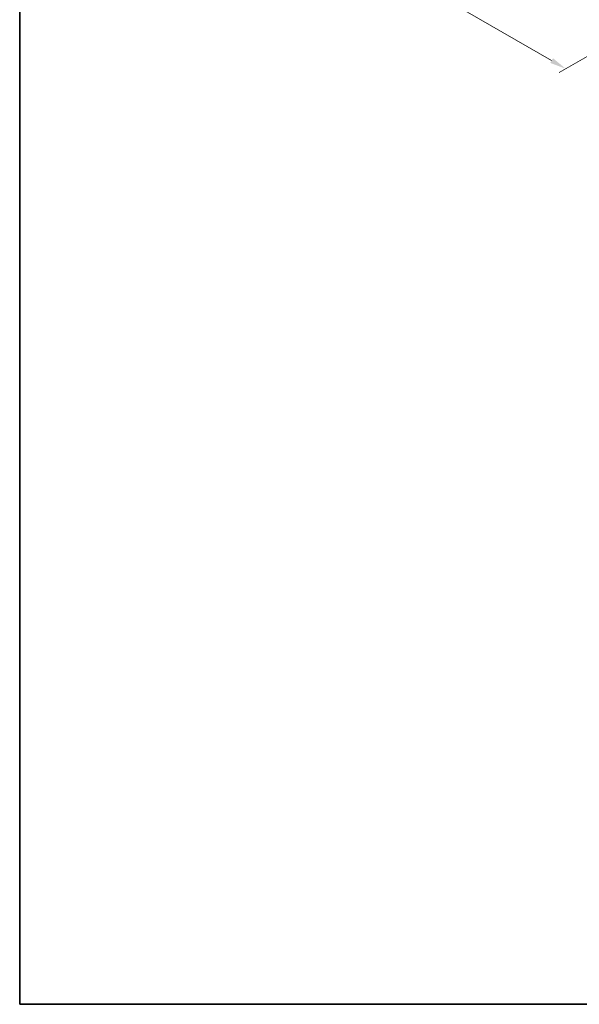
# Model space of a CAD drawing. Units: millimetres. Extents: x 43 to 7728, y 24 to 1288.
# Drawn here: x 43 to 301, y 24 to 477 of the extents above; entities that cross this region are included whole.
import ezdxf

# ---------------------------------------------------------------- set-up
doc = ezdxf.new("R2010")
doc.units = ezdxf.units.MM
doc.header["$LTSCALE"] = 3
doc.layers.get('Defpoints').update_dxf_attribs({"lineweight": 25})
doc.layers.add('Border (ISO)', color=7, linetype='Continuous', lineweight=35)
doc.layers.add('Dimension (ISO)', color=7, linetype='Continuous', lineweight=18)
doc.styles.add('Note Text (TK)', font='MS PGothic.ttf')
doc.dimstyles.new('Default - Method 1b (TK)', dxfattribs={"dimscale": 3, "dimtxt": 2.5, "dimasz": 2.5, "dimexe": 1, "dimexo": 1.5, "dimgap": 1, "dimtad": 1, "dimrnd": 1e-08, "dimdsep": 46, "dimtxsty": 'Note Text (TK)', "dimcen": 0.09, "dimdle": 5, "dimclrd": 100, "dimclre": 100, "dimclrt": 7, "dimadec": 1, "dimazin": 1, "dimtfac": 1, "dimtmove": 0, "dimatfit": 3, "dimfxl": 0, "dimtolj": 1, "dimlwd": -1, "dimlwe": -1, "dimarcsym": 0})

# ---------------------------------------------------------------- blocks, each defined once
blk = doc.blocks.new('図面枠 tk図枠')
at = {"layer": 'Border (ISO)'}
for p, q in [((14.5, 289), (14.5, 8)), ((14.5, 8), (405.5, 8))]:
    blk.add_line(p, q, dxfattribs=at)
blk = doc.blocks.new('*D16')
at = {"layer": 'Defpoints', "color": 0, "transparency": 16777216}
for p in [(125.94, 608.32), (76.9, 580), (343.73, 482.58)]:
    blk.add_point(p, dxfattribs=at)
at = {"layer": 'Dimension (ISO)', "color": 100, "transparency": 16777216}
for p, q in [((121.44, 605.72), (73.9, 578.27)), ((288.19, 458.01), (83.39, 576.25)), ((339.23, 479.98), (291.69, 452.53))]:
    blk.add_line(p, q, dxfattribs=at)
for points in [[(84.02, 577.34), (82.77, 575.17), (76.9, 580)], [(288.82, 459.1), (287.57, 456.93), (294.69, 454.26)]]:
    blk.add_solid(points, dxfattribs=at)
at = {"layer": 'Dimension (ISO)', "color": 7, "transparency": 16777216, "insert": (182.89, 525.81), "char_height": 7.5, "attachment_point": 4, "rotation": 330, "style": 'Note Text (TK)'}
blk.add_mtext('\\A1;{\\Q30.000;\\W0.816;\\H0.816x;308}', dxfattribs=at)

msp = doc.modelspace()

# ---------------------------------------------------------------- block references
at = {"xscale": 3, "yscale": 3, "zscale": 3}
msp.add_blockref('図面枠 tk図枠', (0, 0), dxfattribs=at)

# ---------------------------------------------------------------- dimensions: what is measured, and where the dimension line sits
at = {"layer": 'Dimension (ISO)', "color": 100, "true_color": 0x00ff3f}
dim = msp.add_linear_dim(base=(76.8981, 580.0043), p1=(343.7297, 482.5786), p2=(125.9408, 608.3191), angle=330, text='{\\Q30.000;\\W0.816;\\H0.816x;<>}', dimstyle='Default - Method 1b (TK)', override={"dimgap": 1, "dimdec": 2, "dimlfac": 1.224745, "dimtol": 0, "dimlim": 0, "dimtp": 0, "dimtm": 0, "dimtdec": 2, "dimtofl": 0, "dimatfit": 1}, dxfattribs=at)
dim.commit()
dim.dimension.update_dxf_attribs({"geometry": '*D16', "text_midpoint": (185.7925, 517.134), "dimtype": 160})

doc.saveas('drawing.dxf')
